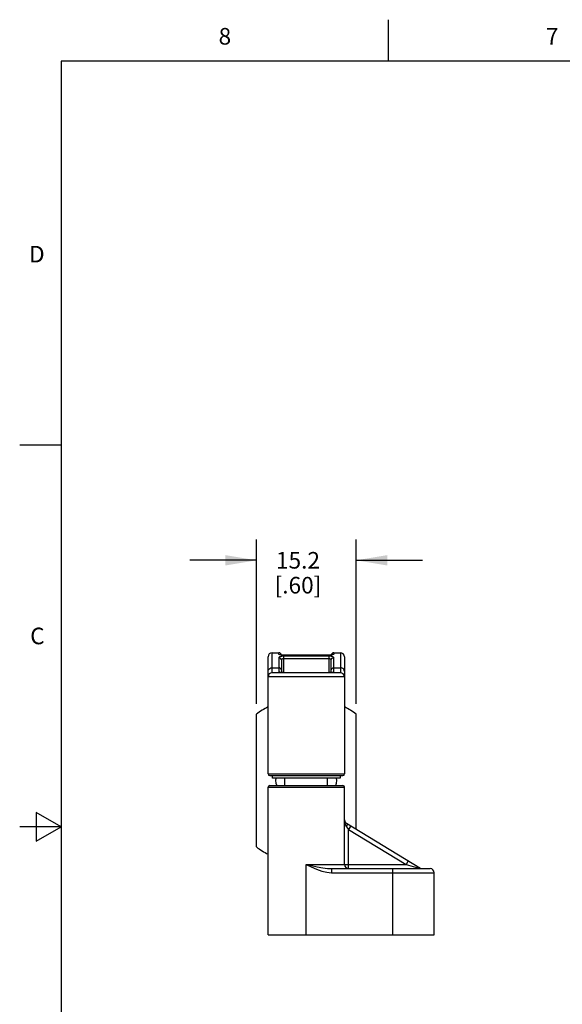
# Model space of a CAD drawing. Units: inches. Extents: x 0.4 to 16.6, y 0.6 to 10.4.
# Drawn here: x 0.4 to 3.6, y 4.4 to 10.4 of the extents above; entities that cross this region are included whole.
import ezdxf

# ---------------------------------------------------------------- set-up
doc = ezdxf.new("R2010")
doc.units = ezdxf.units.IN
doc.header["$LTSCALE"] = 0.935
doc.header["$MEASUREMENT"] = 0
doc.layers.get('0').update_dxf_attribs({"linetype": 'CONTINUOUS'})
doc.layers.add('AXIS_COSMETIC_THREADS', color=7, linetype='CONTINUOUS')
doc.styles.add('TEXTSTYLE_2', font='txt', dxfattribs={"width": 0.8})
doc.dimstyles.new('DIMSTYLE_1', dxfattribs={"dimtxt": 0.1, "dimasz": 0.1875, "dimexe": 0.125, "dimexo": 0.0625, "dimgap": 0.1, "dimtad": 0, "dimtih": 1, "dimtoh": 1, "dimdec": 1, "dimzin": 4, "dimdsep": 46, "dimtxsty": 'STANDARD', "dimblk": '_FILLED', "dimblk1": '_FILLED', "dimblk2": '_FILLED', "dimcen": 0.09, "dimadec": 0, "dimazin": 0, "dimtp": 0.005, "dimtm": 0.005, "dimtfac": 1, "dimtdec": 3, "dimtofl": 0, "dimtmove": 0, "dimatfit": 3, "dimldrblk": '_FILLED', "dimfxl": 1, "dimtolj": 1, "dimtzin": 4, "dimarcsym": 0})

# ---------------------------------------------------------------- blocks, each defined once
blk = doc.blocks.new('_FILLED')
at = {"color": 0, "linetype": 'BYBLOCK'}
blk.add_solid([(0, 0), (-1, 0.167), (-1, -0.167)], dxfattribs=at)
blk = doc.blocks.new('*D0')
at = {"color": 7, "linetype": 'CONTINUOUS'}
for p, q in [((1.7949, 6.2406), (1.7949, 7.2302)), ((2.3949, 6.2406), (2.3949, 7.2302)), ((1.7949, 7.1052), (1.3949, 7.1052)), ((2.3949, 7.1052), (2.7949, 7.1052))]:
    blk.add_line(p, q, dxfattribs=at)
at = {"color": 7, "linetype": 'CONTINUOUS', "xscale": 0.1875, "yscale": 0.1875, "zscale": 0.1875}
blk.add_blockref('_FILLED', (1.7949, 7.1052), dxfattribs=at)
at = {"color": 7, "linetype": 'CONTINUOUS', "xscale": 0.1875, "yscale": 0.1875, "zscale": 0.1875, "rotation": 180}
blk.add_blockref('_FILLED', (2.3949, 7.1052), dxfattribs=at)
at = {"color": 7, "linetype": 'CONTINUOUS', "insert": (2.0449, 7.1552), "char_height": 0.1, "width": 0.5, "attachment_point": 2, "line_spacing_factor": 0.9}
blk.add_mtext('15.2\\P[.60]', dxfattribs=at)

msp = doc.modelspace()

# ---------------------------------------------------------------- linework, layer by layer
at = {"color": 7, "linetype": 'CONTINUOUS'}
for p, q in [((2.59, 10.112), (2.59, 10.362)), ((0.62, 10.112), (0.62, 0.887)), ((16.38, 10.112), (0.62, 10.112)), ((0.62, 7.7995), (0.37, 7.7995)), ((1.8899, 6.4281), (1.8899, 6.5481)), ((1.8899, 6.5481), (1.9299, 6.5481)), ((1.9299, 6.5392), (1.9299, 6.5481)), ((1.9459, 6.5345), (1.9399, 6.5353)), ((1.9465, 6.5348), (1.945, 6.535)), ((1.9599, 6.5338), (1.9599, 6.5341)), ((2.2299, 6.5341), (1.9599, 6.5341)), ((2.2299, 6.5338), (1.9599, 6.5338)), ((1.9599, 6.4285), (1.9599, 6.5272)), ((2.2299, 6.5272), (1.9599, 6.5272)), ((2.2299, 6.5338), (2.2299, 6.5341)), ((2.2316, 6.5341), (2.2299, 6.5341)), ((2.2299, 6.5272), (2.2299, 6.4285)), ((2.233, 6.5342), (2.2316, 6.5341)), ((2.2452, 6.535), (2.2446, 6.5349)), ((2.252, 6.5357), (2.2457, 6.5347)), ((2.2541, 6.538), (2.2513, 6.5362)), ((2.2599, 6.5392), (2.2541, 6.538)), ((2.2599, 6.5481), (2.2599, 6.5392)), ((2.2599, 6.5481), (2.2999, 6.5481)), ((2.2999, 6.5481), (2.2999, 6.4281)), ((1.8649, 5.8181), (1.8649, 6.5231)), ((1.9299, 6.5192), (1.9299, 6.4318)), ((1.9449, 6.5048), (1.9449, 6.4289)), ((2.2299, 6.5126), (1.9599, 6.5126)), ((2.2449, 6.4288), (2.2449, 6.5048)), ((2.2599, 6.4318), (2.2599, 6.5192)), ((2.3249, 6.5231), (2.3249, 5.8181)), ((1.8899, 6.4576), (1.9299, 6.4576)), ((2.2999, 6.4281), (1.8899, 6.4281)), ((1.9356, 6.4306), (1.9299, 6.4318)), ((1.9374, 6.4295), (1.9356, 6.4306)), ((1.9522, 6.4286), (1.9599, 6.4285)), ((1.9599, 6.4286), (2.2299, 6.4286)), ((1.9599, 6.4285), (2.2299, 6.4285)), ((2.2299, 6.4285), (2.2375, 6.4286)), ((2.2348, 6.4286), (2.2299, 6.4286)), ((2.2523, 6.4295), (2.2541, 6.4306)), ((2.2541, 6.4306), (2.2599, 6.4318)), ((2.2599, 6.4576), (2.2999, 6.4576)), ((2.3249, 6.4031), (1.8649, 6.4031)), ((1.7949, 5.3781), (1.7949, 6.1781)), ((2.3949, 5.4855), (2.3949, 6.1781)), ((1.8649, 5.8181), (2.3249, 5.8181)), ((1.8749, 5.8081), (2.3149, 5.8081)), ((1.9122, 5.7931), (1.9106, 5.7781)), ((1.9664, 5.7481), (1.9664, 5.7931)), ((2.2234, 5.7481), (2.2234, 5.7931)), ((2.2792, 5.7781), (2.2775, 5.7931)), ((1.8649, 4.8481), (1.8649, 5.7381)), ((1.8649, 5.7381), (2.3249, 5.7381)), ((1.8749, 5.7481), (2.3149, 5.7481)), ((2.3249, 5.2731), (2.3249, 5.7381)), ((0.47, 5.5861), (0.47, 5.4129)), ((0.62, 5.4995), (0.47, 5.5861)), ((2.3369, 5.5208), (2.7789, 5.2518)), ((0.62, 5.4995), (0.37, 5.4995)), ((0.47, 5.4129), (0.62, 5.4995)), ((2.3369, 5.4995), (2.3499, 5.4837)), ((2.3629, 5.505), (2.3499, 5.4837)), ((2.3499, 5.4837), (2.6957, 5.2731)), ((2.3499, 5.2481), (2.3499, 5.4837)), ((2.7087, 5.2945), (2.6957, 5.2731)), ((2.0949, 5.2731), (2.6957, 5.2731)), ((2.0949, 4.8481), (2.0949, 5.2731)), ((2.2465, 5.2481), (2.8399, 5.2481)), ((2.2465, 5.2481), (2.2465, 5.2231)), ((2.2465, 5.2231), (2.8649, 5.2231)), ((2.6149, 4.8481), (2.6149, 5.2481)), ((2.6957, 5.2731), (2.7659, 5.2518)), ((2.8649, 4.8481), (2.8649, 5.2231)), ((1.8649, 4.8481), (2.8649, 4.8481))]:
    msp.add_line(p, q, dxfattribs=at)
for points in [[(1.9399, 6.5353), (1.9353, 6.5362), (1.9321, 6.5373), (1.9304, 6.5383), (1.9299, 6.5392)], [(1.9299, 6.5392), (1.9356, 6.538), (1.9384, 6.5362)], [(1.9599, 6.5272), (1.9523, 6.5269), (1.9452, 6.5262), (1.939, 6.5251), (1.9341, 6.5235), (1.9309, 6.5215), (1.9299, 6.5192)], [(1.9599, 6.5341), (1.958, 6.5341), (1.9512, 6.5344), (1.9455, 6.5349), (1.9414, 6.5355), (1.939, 6.536), (1.9382, 6.5362)], [(1.9599, 6.5338), (1.9527, 6.534), (1.9459, 6.5345)], [(1.9566, 6.5342), (1.9533, 6.5342), (1.952, 6.5343)], [(2.2519, 6.5364), (2.2518, 6.5363), (2.2508, 6.536), (2.2486, 6.5355), (2.2454, 6.535), (2.2413, 6.5346), (2.2364, 6.5342), (2.2308, 6.5341), (2.2299, 6.5341)], [(2.2457, 6.5347), (2.2381, 6.534), (2.2299, 6.5338)], [(2.2599, 6.5192), (2.2588, 6.5214), (2.2557, 6.5234), (2.2508, 6.525), (2.2446, 6.5262), (2.2375, 6.5269), (2.2299, 6.5272)], [(2.243, 6.5348), (2.2383, 6.5344), (2.2375, 6.5343)], [(2.2599, 6.5392), (2.2591, 6.5381), (2.2565, 6.5369), (2.252, 6.5357)], [(1.9449, 6.5048), (1.9437, 6.5103), (1.9405, 6.515), (1.9356, 6.5181), (1.9299, 6.5192)], [(1.9599, 6.5126), (1.9561, 6.5124), (1.9525, 6.5117), (1.9494, 6.5105), (1.947, 6.5089), (1.9454, 6.507), (1.9449, 6.5048)], [(2.2449, 6.5048), (2.2443, 6.507), (2.2428, 6.5089), (2.2404, 6.5105), (2.2372, 6.5116), (2.2337, 6.5123), (2.2299, 6.5126)], [(2.2449, 6.5048), (2.246, 6.5103), (2.2493, 6.515), (2.2541, 6.5181), (2.2599, 6.5192)], [(1.8649, 6.4355), (1.8661, 6.4423), (1.8696, 6.4485), (1.8752, 6.4533), (1.8821, 6.4565), (1.8899, 6.4576)], [(1.9449, 6.4443), (1.9437, 6.4494), (1.9405, 6.4537), (1.9356, 6.4565), (1.9299, 6.4576)], [(1.9299, 6.4318), (1.9308, 6.4307), (1.9337, 6.4298), (1.9385, 6.4292)], [(1.9516, 6.4286), (1.9473, 6.4287), (1.9434, 6.4289), (1.9403, 6.4291), (1.9379, 6.4294), (1.9367, 6.4296), (1.9365, 6.4296)], [(1.9385, 6.4292), (1.9448, 6.4288), (1.9522, 6.4286)], [(1.9599, 6.4286), (1.9561, 6.4286), (1.9516, 6.4286)], [(2.253, 6.4296), (2.2512, 6.4293), (2.2483, 6.429), (2.2445, 6.4288), (2.2399, 6.4287), (2.2348, 6.4286)], [(2.2375, 6.4286), (2.2448, 6.4288), (2.2512, 6.4292)], [(2.2449, 6.4443), (2.246, 6.4494), (2.2493, 6.4537), (2.2541, 6.4565), (2.2599, 6.4576)], [(2.2512, 6.4292), (2.256, 6.4298), (2.2589, 6.4307), (2.2599, 6.4318)], [(2.2528, 6.4295), (2.2531, 6.4296), (2.2529, 6.4296)], [(2.3249, 6.4355), (2.3236, 6.4423), (2.3201, 6.4485), (2.3146, 6.4533), (2.3076, 6.4565), (2.2999, 6.4576)], [(1.9106, 5.7781), (1.9124, 5.762), (1.9171, 5.7481)], [(2.2726, 5.7481), (2.2774, 5.762), (2.2792, 5.7781)], [(2.3249, 5.5422), (2.3255, 5.5314), (2.3271, 5.5217), (2.3295, 5.5131), (2.3328, 5.5056), (2.3369, 5.4995)], [(2.3369, 5.5208), (2.3393, 5.5178), (2.3402, 5.5129), (2.3393, 5.5066), (2.3369, 5.4995)], [(2.0949, 5.2731), (2.1268, 5.2662), (2.1613, 5.259), (2.194, 5.2531), (2.2224, 5.2494), (2.2465, 5.2481)], [(2.0949, 5.2731), (2.1235, 5.2592), (2.1555, 5.2448), (2.1879, 5.233), (2.2184, 5.2257), (2.2465, 5.2231)], [(2.7789, 5.2518), (2.775, 5.2532), (2.7706, 5.2532), (2.7659, 5.2518)], [(2.7659, 5.2518), (2.7747, 5.2497), (2.7836, 5.2485), (2.7919, 5.2481)]]:
    msp.add_lwpolyline(points, dxfattribs=at)
for centre, radius, start, end in [((1.8899, 6.5231), 0.025, 90, 180), ((1.9299, 6.5331), 0.015, 7.32457, 90), ((2.2599, 6.5331), 0.015, 90, 172.73992), ((2.2999, 6.5231), 0.025, 360, 90), ((1.8899, 6.4031), 0.025, 90, 180), ((2.2999, 6.4031), 0.025, 0, 90), ((2.0949, 5.7781), 0.5, 117.43893, 126.8699), ((2.0949, 5.7781), 0.5, 53.1301, 62.56106), ((1.8749, 5.8181), 0.01, 180, 270), ((2.3149, 5.8181), 0.01, 270, 360), ((1.8749, 5.7381), 0.01, 90, 180), ((2.3149, 5.7381), 0.01, 0, 90), ((2.3499, 5.5422), 0.025, 180, 238.67131), ((2.0949, 5.7781), 0.5, 233.1301, 242.56068), ((2.3499, 5.2731), 0.025, 180, 270), ((2.7919, 5.2731), 0.025, 238.67131, 270), ((2.8399, 5.2231), 0.025, 0, 90)]:
    msp.add_arc(centre, radius, start, end, dxfattribs=at)
at = {"layer": 'AXIS_COSMETIC_THREADS', "color": 7, "linetype": 'CONTINUOUS'}
for p, q in [((1.8909, 5.7931), (1.8909, 5.8081)), ((2.2989, 5.7931), (1.8909, 5.7931)), ((2.2989, 5.8081), (2.2989, 5.7931))]:
    msp.add_line(p, q, dxfattribs=at)

# ---------------------------------------------------------------- texts
at = {"color": 7, "linetype": 'CONTINUOUS', "char_height": 0.1, "width": 0.08, "line_spacing_factor": 0.9, "style": 'TEXTSTYLE_2'}
for s, insert, attachment_point in [('8', (1.605, 10.312), 2), ('7', (3.575, 10.312), 2), ('D', (0.52, 8.9995), 3), ('C', (0.52, 6.6995), 3)]:
    msp.add_mtext(s, dxfattribs=dict(at, insert=insert, attachment_point=attachment_point))

# ---------------------------------------------------------------- dimensions: what is measured, and where the dimension line sits
at = {"color": 7, "linetype": 'CONTINUOUS'}
dim = msp.add_linear_dim(base=(2.3949, 7.1052), p1=(1.7949, 6.1781), p2=(2.3949, 6.1781), text='<>\\P[]', dimstyle='DIMSTYLE_1', dxfattribs=at)
dim.commit()
dim.dimension.update_dxf_attribs({"geometry": '*D0', "text_midpoint": (2.0949, 7.0302), "dimtype": 160})

doc.saveas('drawing.dxf')
